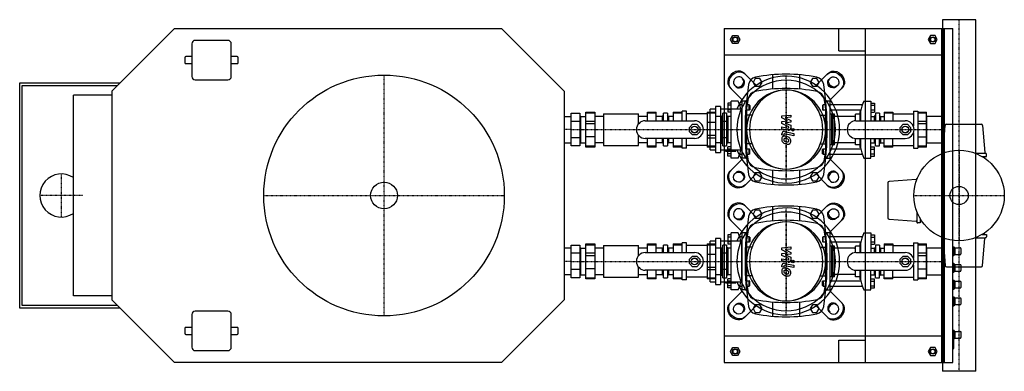
# Model space of a CAD drawing. Extents: x -1746 to 497, y -400 to 400.
import ezdxf

# ---------------------------------------------------------------- set-up
doc = ezdxf.new("R2010")
doc.units = 0
doc.linetypes.add('DASHDOT', pattern=[1, 0.5, -0.25, 0, -0.25])
doc.layers.get('0').update_dxf_attribs({"color": 124})
doc.layers.add('CP_AXIS', color=143, linetype='DASHDOT')
doc.layers.add('CP_DETAL', color=33, linetype='Continuous')

msp = doc.modelspace()

# ---------------------------------------------------------------- linework, layer by layer
for p, q in [((432.1, 400), (355.9, 400)), ((355.9, 400), (355.9, -400)), ((432.1, -400), (432.1, 400)), ((-1536, 237.5), (-1393.5, 380)), ((-1393.5, 380), (-648.5, 380)), ((-648.5, 380), (-506, 237.5)), ((-141, 380), (-141, -380)), ((-141, 380), (359, 380)), ((-126.4, 355), (-121.2, 364)), ((-121.2, 364), (-110.8, 364)), ((-110.8, 364), (-105.6, 355)), ((120, 329.3), (120, 380)), ((120, 380), (355, 380)), ((180, 380), (180, -380)), ((328.8, 364), (323.6, 355)), ((339.2, 364), (328.8, 364)), ((344.4, 355), (339.2, 364)), ((355, -380), (355, 380)), ((360, 373.7), (355, 373.7)), ((359, -380), (359, 380)), ((360, 380), (380, 380)), ((360, 380), (360, -380)), ((380, -380), (380, 380)), ((-1354, 345), (-1354, 271)), ((-1272, 353), (-1346, 353)), ((-1264, 271), (-1264, 345)), ((-121.2, 346), (-126.4, 355)), ((-110.8, 346), (-121.2, 346)), ((-105.6, 355), (-110.8, 346)), ((323.6, 355), (328.8, 346)), ((328.8, 346), (339.2, 346)), ((339.2, 346), (344.4, 355)), ((-1354, 316), (-1367.5, 316)), ((-1250.5, 316), (-1264, 316)), ((-141, 320), (359, 320)), ((120, 329.3), (180, 329.3)), ((-1370, 313.5), (-1370, 302.5)), ((-1367.5, 300), (-1354, 300)), ((-1264, 300), (-1250.5, 300)), ((-1248, 302.5), (-1248, 313.5)), ((-94.9, 277.7), (-68.1, 250.9)), ((-31.2, 274.6), (-31.2, 242.1)), ((31.2, 242.1), (31.2, 274.6)), ((94.9, 277.7), (68.1, 250.9)), ((-1746, -256), (-1746, 256)), ((-1746, 256), (-1517.5, 256)), ((-1740, -250), (-1740, 250)), ((-1740, 250), (-1523.5, 250)), ((-1346, 263), (-1272, 263)), ((-117.4, 251), (-113.7, 247.3)), ((-97.3, 263.7), (-101, 267.4)), ((-70.2, 266.5), (-75.4, 257.5)), ((-75.4, 257.5), (-70.2, 248.5)), ((-59.8, 266.5), (-70.2, 266.5)), ((-70.2, 248.5), (-59.8, 248.5)), ((-54.6, 257.5), (-59.8, 266.5)), ((-59.8, 248.5), (-54.6, 257.5)), ((59.8, 266.5), (54.6, 257.5)), ((54.6, 257.5), (59.8, 248.5)), ((70.2, 266.5), (59.8, 266.5)), ((59.8, 248.5), (70.2, 248.5)), ((75.4, 257.5), (70.2, 266.5)), ((70.2, 248.5), (75.4, 257.5)), ((97.3, 263.7), (101, 267.4)), ((117.4, 251), (113.7, 247.3)), ((-1536, 228), (-1623.6, 228)), ((-1623.6, -228), (-1623.6, 228)), ((-1536, 237.5), (-1536, -237.5)), ((-506, 237.5), (-506, -237.5)), ((-100.9, 218.1), (-127.7, 244.9)), ((100.9, 218.1), (127.7, 244.9)), ((-161.2, 202.2), (-161.2, 97.8)), ((-149.6, 202.2), (-161.2, 202.2)), ((-149.6, 202.2), (-149.6, 97.8)), ((-125, 210.4), (-133.1, 210.4)), ((-133.1, 210.4), (-133.1, 189.6)), ((-125, 205.2), (-133.1, 205.2)), ((-125, 85), (-125, 215)), ((-109, 215), (-125, 215)), ((-100, 206), (-105.6, 206)), ((-90, 215), (-100, 215)), ((-100, 85), (-100, 215)), ((-90, 215), (-90, 85)), ((-84, 206), (-90, 206)), ((-84, 194), (-84, 206)), ((-83, 205), (-84, 206)), ((-83, 205), (-83, 195)), ((83, 205), (84, 206)), ((83, 205), (83, 195)), ((84, 194), (84, 206)), ((90, 206), (84, 206)), ((100, 215), (90, 215)), ((90, 215), (90, 85)), ((100, 85), (100, 215)), ((173.6, 206), (100, 206)), ((177, 215), (193, 215)), ((193, 215), (193, 170)), ((193, 210.4), (201.1, 210.4)), ((193, 205.2), (201.1, 205.2)), ((201.1, 210.4), (201.1, 189.6)), ((-506, 180.1), (-490, 180.1)), ((-490, 187), (-470, 187)), ((-490, 113), (-490, 187)), ((-490, 119.8), (-490, 180.1)), ((-470, 187), (-470, 113)), ((-468, 180.1), (-470, 182.2)), ((-468, 119.8), (-468, 180.1)), ((-468, 180.1), (-456, 180.1)), ((-456, 190), (-436, 190)), ((-456, 110), (-456, 190)), ((-436, 187.3), (-456, 187.3)), ((-436, 190), (-436, 110)), ((-416, 180.1), (-436, 180.1)), ((-416, 186), (-416, 114)), ((-416, 186), (-336, 186)), ((-336, 163.2), (-336, 186)), ((-316, 180.1), (-336, 180.1)), ((-316, 170), (-316, 190)), ((-316, 190), (-296, 190)), ((-296, 187.3), (-316, 187.3)), ((-296, 170), (-296, 190)), ((-282, 180.1), (-296, 180.1)), ((-282, 180.1), (-279.5, 182.7)), ((-282, 170), (-282, 180.1)), ((-270.5, 187), (-279.5, 187)), ((-279.5, 170), (-279.5, 187)), ((-270.5, 187), (-270.5, 170)), ((-268, 180.1), (-270.5, 182.7)), ((-268, 180.1), (-268, 170)), ((-257, 180.1), (-268, 180.1)), ((-257, 190), (-257, 170)), ((-257, 190), (-237, 190)), ((-237, 187.3), (-257, 187.3)), ((-237, 170), (-237, 192)), ((-227, 192), (-237, 192)), ((-227, 170), (-227, 192)), ((-180, 186), (-227, 186)), ((-180, 190), (-160, 190)), ((-180, 190), (-180, 110)), ((-160, 187.3), (-180, 187.3)), ((-172.8, 103.6), (-172.8, 196.4)), ((-161.2, 196.4), (-172.8, 196.4)), ((-160, 110), (-160, 190)), ((-147, 180.1), (-160, 180.1)), ((-102.5, 196.4), (-149.6, 196.4)), ((-147, 180.1), (-144.5, 182.7)), ((-147, 119.8), (-147, 180.1)), ((-135.5, 187), (-144.5, 187)), ((-144.5, 113), (-144.5, 187)), ((-135.5, 187), (-135.5, 113)), ((-133, 180.1), (-135.5, 182.7)), ((-125, 194.8), (-133.1, 194.8)), ((-125, 189.6), (-133.1, 189.6)), ((-133, 180.1), (-133, 119.8)), ((-125, 180.1), (-133, 180.1)), ((-100, 194), (-102.4, 194)), ((-101.8, 191), (-101.8, 109)), ((-101.8, 191), (-100, 191)), ((-100, 109), (-100, 191)), ((-84, 194), (-90, 194)), ((-77.9, 182.5), (-90, 182.5)), ((-90, 117.6), (-90, 182.4)), ((-83, 195), (-84, 194)), ((77.9, 182.5), (90, 182.5)), ((83, 195), (84, 194)), ((90, 194), (84, 194)), ((90, 117.6), (90, 182.4)), ((170.4, 194), (100, 194)), ((104, 185), (100, 185)), ((104, 115), (104, 185)), ((105, 184), (104, 185)), ((105, 184), (106, 185)), ((105, 116), (105, 184)), ((106, 115), (106, 185)), ((110, 185), (106, 185)), ((110, 115), (110, 185)), ((156, 180), (112, 180)), ((158, 170), (158, 185)), ((168, 185), (158, 185)), ((168, 191), (168, 170)), ((169.8, 191), (168, 191)), ((169.8, 170), (169.8, 191)), ((193, 194.8), (201.1, 194.8)), ((193, 189.6), (201.1, 189.6)), ((193, 180.1), (201, 180.1)), ((201, 180.1), (203.5, 182.7)), ((201, 170), (201, 180.1)), ((212.5, 187), (203.5, 187)), ((203.5, 187), (203.5, 170)), ((212.5, 187), (212.5, 170)), ((215, 180.1), (212.5, 182.7)), ((215, 180.1), (215, 170)), ((215, 180.1), (223, 180.1)), ((223, 190), (243, 190)), ((223, 190), (223, 170)), ((243, 187.3), (223, 187.3)), ((243, 190), (243, 170)), ((243, 186), (290, 186)), ((290, 192), (290, 157.6)), ((290, 192), (300, 192)), ((300, 192), (300, 108)), ((300, 190), (320, 190)), ((320, 187.3), (300, 187.3)), ((320, 110), (320, 190)), ((355.9, 180.1), (320, 180.1)), ((320, 180.1), (320, 119.8)), ((355.9, 119.8), (355.9, 180.1)), ((-470, 168.5), (-490, 168.5)), ((-456, 169.2), (-436, 169.2)), ((-436, 162.8), (-456, 162.8)), ((-321, 170), (-208.5, 170)), ((-220.5, 155), (-213.5, 162)), ((-213.5, 162), (-203.5, 162)), ((-203.5, 162), (-196.5, 155)), ((-180, 166.6), (-160, 166.6)), ((-135.5, 168.5), (-144.5, 168.5)), ((159, 170), (271.5, 170)), ((259.5, 155), (266.5, 162)), ((266.5, 162), (276.5, 162)), ((276.5, 162), (283.5, 155)), ((300, 169.2), (320, 169.2)), ((320, 162.8), (300, 162.8)), ((357.6, 97.8), (362.3, 159.2)), ((365.3, 162), (444.7, 162)), ((447.7, 159.2), (452.4, 97.8)), ((-336, 114), (-336, 136.8)), ((-220.5, 145), (-220.5, 155)), ((-213.5, 138), (-220.5, 145)), ((-203.5, 138), (-213.5, 138)), ((-196.5, 145), (-203.5, 138)), ((-196.5, 155), (-196.5, 145)), ((-180, 137.2), (-160, 137.2)), ((259.5, 145), (259.5, 155)), ((266.5, 138), (259.5, 145)), ((276.5, 138), (266.5, 138)), ((283.5, 145), (276.5, 138)), ((283.5, 155), (283.5, 145)), ((290, 142.4), (290, 108)), ((-506, 119.8), (-490, 119.8)), ((-470, 131.5), (-490, 131.5)), ((-470, 113), (-490, 113)), ((-468, 119.8), (-470, 117.8)), ((-468, 119.8), (-456, 119.8)), ((-436, 133.4), (-456, 133.4)), ((-456, 112.7), (-436, 112.7)), ((-416, 119.8), (-436, 119.8)), ((-416, 114), (-336, 114)), ((-316, 119.8), (-336, 119.8)), ((-208.5, 130), (-321, 130)), ((-316, 110), (-316, 130)), ((-316, 112.7), (-296, 112.7)), ((-296, 110), (-296, 130)), ((-282, 119.8), (-296, 119.8)), ((-282, 119.8), (-282, 130)), ((-282, 119.8), (-279.5, 117.3)), ((-279.5, 113), (-279.5, 130)), ((-279.5, 113), (-270.5, 113)), ((-270.5, 130), (-270.5, 113)), ((-268, 119.8), (-270.5, 117.3)), ((-268, 130), (-268, 119.8)), ((-257, 119.8), (-268, 119.8)), ((-257, 130), (-257, 110)), ((-257, 112.7), (-237, 112.7)), ((-237, 108), (-237, 130)), ((-227, 108), (-227, 130)), ((-180, 114), (-227, 114)), ((-160, 130.8), (-180, 130.8)), ((-180, 112.7), (-160, 112.7)), ((-147, 119.8), (-160, 119.8)), ((-147, 119.8), (-144.5, 117.3)), ((-135.5, 131.5), (-144.5, 131.5)), ((-144.5, 113), (-135.5, 113)), ((-133, 119.8), (-135.5, 117.3)), ((-125, 119.8), (-133, 119.8)), ((-77.9, 117.5), (-90, 117.5)), ((77.9, 117.5), (90, 117.5)), ((104, 115), (100, 115)), ((105, 116), (104, 115)), ((105, 116), (106, 115)), ((110, 115), (106, 115)), ((156, 120), (112, 120)), ((158, 115), (158, 130)), ((168, 115), (158, 115)), ((159, 130), (271.5, 130)), ((168, 130), (168, 109)), ((169.8, 109), (169.8, 130)), ((193, 85), (193, 130)), ((193, 119.8), (201, 119.8)), ((201, 119.8), (201, 130)), ((201, 119.8), (203.5, 117.3)), ((203.5, 113), (203.5, 130)), ((203.5, 113), (212.5, 113)), ((212.5, 113), (212.5, 130)), ((215, 119.8), (212.5, 117.3)), ((215, 130), (215, 119.8)), ((215, 119.8), (223, 119.8)), ((223, 110), (223, 130)), ((223, 112.7), (243, 112.7)), ((243, 110), (243, 130)), ((243, 114), (290, 114)), ((300, 133.4), (320, 133.4)), ((300, 112.7), (320, 112.7)), ((320, 119.8), (355.9, 119.8)), ((-436, 110), (-456, 110)), ((-296, 110), (-316, 110)), ((-237, 110), (-257, 110)), ((-227, 108), (-237, 108)), ((-160, 110), (-180, 110)), ((-172.8, 103.6), (-161.2, 103.6)), ((-161.2, 97.8), (-149.6, 97.8)), ((-149.6, 103.6), (-102.5, 103.6)), ((-138, 103.6), (-138, 101.2)), ((-138, 101.2), (-114.8, 101.2)), ((-125, 110.4), (-133.1, 110.4)), ((-133.1, 89.6), (-133.1, 110.4)), ((-125, 105.2), (-133.1, 105.2)), ((-125, 94.8), (-133.1, 94.8)), ((-114.8, 101.2), (-114.8, 103.6)), ((-105.6, 94), (-100, 94)), ((-102.4, 106), (-100, 106)), ((-101.8, 109), (-100, 109)), ((-90, 106), (-84, 106)), ((-90, 94), (-84, 94)), ((-84, 94), (-84, 106)), ((-83, 105), (-84, 106)), ((-83, 95), (-84, 94)), ((-83, 95), (-83, 105)), ((83, 105), (84, 106)), ((83, 95), (83, 105)), ((83, 95), (84, 94)), ((84, 106), (84, 94)), ((84, 106), (90, 106)), ((84, 94), (90, 94)), ((100, 106), (170.4, 106)), ((100, 94), (173.6, 94)), ((169.8, 109), (168, 109)), ((193, 110.4), (201.1, 110.4)), ((193, 105.2), (201.1, 105.2)), ((193, 94.8), (201.1, 94.8)), ((201.1, 89.6), (201.1, 110.4)), ((243, 110), (223, 110)), ((290, 108), (300, 108)), ((320, 110), (300, 110)), ((355.5, 96), (356.7, 96)), ((431.3, 96), (454.5, 96)), ((456.5, 88.5), (456.5, 94)), ((-125, 89.6), (-133.1, 89.6)), ((-100.9, 81.9), (-127.7, 55.1)), ((-109, 85), (-125, 85)), ((-90, 85), (-100, 85)), ((90, 85), (100, 85)), ((100.9, 81.9), (127.7, 55.1)), ((177, 85), (193, 85)), ((193, 89.6), (201.1, 89.6)), ((446.7, 88.5), (456.5, 88.5)), ((451.5, 88.5), (451.5, 85.5)), ((-117.4, 49), (-113.7, 52.7)), ((-94.9, 22.3), (-68.1, 49.1)), ((-70.2, 51.5), (-75.4, 42.5)), ((-59.8, 51.5), (-70.2, 51.5)), ((-54.6, 42.5), (-59.8, 51.5)), ((-31.2, 57.9), (-31.2, 25.4)), ((31.2, 25.4), (31.2, 57.9)), ((59.8, 51.5), (54.6, 42.5)), ((70.2, 51.5), (59.8, 51.5)), ((94.9, 22.3), (68.1, 49.1)), ((75.4, 42.5), (70.2, 51.5)), ((117.4, 49), (113.7, 52.7)), ((-97.3, 36.3), (-101, 32.6)), ((-75.4, 42.5), (-70.2, 33.5)), ((-70.2, 33.5), (-59.8, 33.5)), ((-59.8, 33.5), (-54.6, 42.5)), ((54.6, 42.5), (59.8, 33.5)), ((59.8, 33.5), (70.2, 33.5)), ((70.2, 33.5), (75.4, 42.5)), ((97.3, 36.3), (101, 32.6)), ((232, 28.7), (232, -50.7)), ((296.2, 36.4), (234.8, 31.7)), ((298, 38.5), (298, 37.3)), ((-94.9, -22.3), (-68.1, -49.1)), ((94.9, -22.3), (68.1, -49.1)), ((-97.3, -36.3), (-101, -32.6)), ((-70.2, -33.5), (-75.4, -42.5)), ((-75.4, -42.5), (-70.2, -51.5)), ((-59.8, -33.5), (-70.2, -33.5)), ((-54.6, -42.5), (-59.8, -33.5)), ((-59.8, -51.5), (-54.6, -42.5)), ((-31.2, -25.4), (-31.2, -57.9)), ((31.2, -57.9), (31.2, -25.4)), ((59.8, -33.5), (54.6, -42.5)), ((54.6, -42.5), (59.8, -51.5)), ((70.2, -33.5), (59.8, -33.5)), ((75.4, -42.5), (70.2, -33.5)), ((70.2, -51.5), (75.4, -42.5)), ((97.3, -36.3), (101, -32.6)), ((298, -37.3), (298, -60.5)), ((-100.9, -81.9), (-127.7, -55.1)), ((-117.4, -49), (-113.7, -52.7)), ((-70.2, -51.5), (-59.8, -51.5)), ((59.8, -51.5), (70.2, -51.5)), ((100.9, -81.9), (127.7, -55.1)), ((117.4, -49), (113.7, -52.7)), ((234.8, -53.7), (296.2, -58.4)), ((305.5, -62.5), (300, -62.5)), ((305.5, -52.7), (305.5, -62.5)), ((305.5, -57.5), (308.5, -57.5)), ((-125, -89.6), (-133.1, -89.6)), ((-133.1, -89.6), (-133.1, -110.4)), ((-125, -215), (-125, -85)), ((-109, -85), (-125, -85)), ((-90, -85), (-100, -85)), ((-100, -215), (-100, -85)), ((-90, -85), (-90, -215)), ((100, -85), (90, -85)), ((90, -85), (90, -215)), ((100, -215), (100, -85)), ((177, -85), (193, -85)), ((193, -85), (193, -130)), ((193, -89.6), (201.1, -89.6)), ((201.1, -89.6), (201.1, -110.4)), ((446.7, -88.5), (456.5, -88.5)), ((451.5, -88.5), (451.5, -85.5)), ((456.5, -88.5), (456.5, -94)), ((-456, -110), (-436, -110)), ((-456, -190), (-456, -110)), ((-436, -110), (-436, -190)), ((-316, -130), (-316, -110)), ((-316, -110), (-296, -110)), ((-296, -130), (-296, -110)), ((-257, -110), (-257, -130)), ((-257, -110), (-237, -110)), ((-237, -130), (-237, -108)), ((-227, -108), (-237, -108)), ((-227, -130), (-227, -108)), ((-180, -110), (-160, -110)), ((-180, -110), (-180, -190)), ((-172.8, -196.4), (-172.8, -103.6)), ((-161.2, -103.6), (-172.8, -103.6)), ((-161.2, -97.8), (-161.2, -202.2)), ((-149.6, -97.8), (-161.2, -97.8)), ((-160, -190), (-160, -110)), ((-149.6, -97.8), (-149.6, -202.2)), ((-102.5, -103.6), (-149.6, -103.6)), ((-125, -94.8), (-133.1, -94.8)), ((-125, -105.2), (-133.1, -105.2)), ((-125, -110.4), (-133.1, -110.4)), ((-100, -94), (-105.6, -94)), ((-100, -106), (-102.4, -106)), ((-101.8, -109), (-101.8, -191)), ((-101.8, -109), (-100, -109)), ((-100, -191), (-100, -109)), ((-84, -94), (-90, -94)), ((-84, -106), (-90, -106)), ((-84, -106), (-84, -94)), ((-83, -95), (-84, -94)), ((-83, -105), (-84, -106)), ((-83, -95), (-83, -105)), ((83, -95), (84, -94)), ((83, -95), (83, -105)), ((83, -105), (84, -106)), ((84, -106), (84, -94)), ((90, -94), (84, -94)), ((90, -106), (84, -106)), ((173.6, -94), (100, -94)), ((170.4, -106), (100, -106)), ((168, -109), (168, -130)), ((169.8, -109), (168, -109)), ((169.8, -130), (169.8, -109)), ((193, -94.8), (201.1, -94.8)), ((193, -105.2), (201.1, -105.2)), ((193, -110.4), (201.1, -110.4)), ((223, -110), (243, -110)), ((223, -110), (223, -130)), ((243, -110), (243, -130)), ((290, -108), (290, -142.4)), ((290, -108), (300, -108)), ((300, -108), (300, -192)), ((300, -110), (320, -110)), ((320, -190), (320, -110)), ((355.5, -96), (356.7, -96)), ((357.6, -97.8), (362.3, -159.2)), ((431.3, -96), (454.5, -96)), ((447.7, -159.2), (452.4, -97.8)), ((-490, -119.9), (-506, -119.9)), ((-490, -113), (-470, -113)), ((-490, -187), (-490, -113)), ((-490, -180.2), (-490, -119.9)), ((-470, -131.5), (-490, -131.5)), ((-470, -113), (-470, -187)), ((-468, -119.9), (-470, -117.8)), ((-468, -180.2), (-468, -119.9)), ((-468, -119.9), (-456, -119.9)), ((-436, -112.7), (-456, -112.7)), ((-456, -130.8), (-436, -130.8)), ((-416, -119.9), (-436, -119.9)), ((-416, -114), (-416, -186)), ((-416, -114), (-336, -114)), ((-336, -136.8), (-336, -114)), ((-316, -119.9), (-336, -119.9)), ((-321, -130), (-208.5, -130)), ((-296, -112.7), (-316, -112.7)), ((-282, -119.9), (-296, -119.9)), ((-282, -119.9), (-279.5, -117.3)), ((-282, -130), (-282, -119.9)), ((-270.5, -113), (-279.5, -113)), ((-279.5, -130), (-279.5, -113)), ((-270.5, -113), (-270.5, -130)), ((-268, -119.9), (-270.5, -117.3)), ((-268, -119.9), (-268, -130)), ((-257, -119.9), (-268, -119.9)), ((-237, -112.7), (-257, -112.7)), ((-180, -114), (-227, -114)), ((-160, -112.7), (-180, -112.7)), ((-180, -133.4), (-160, -133.4)), ((-147, -119.9), (-160, -119.9)), ((-147, -119.9), (-144.5, -117.3)), ((-147, -180.2), (-147, -119.9)), ((-135.5, -113), (-144.5, -113)), ((-144.5, -187), (-144.5, -113)), ((-135.5, -131.5), (-144.5, -131.5)), ((-135.5, -113), (-135.5, -187)), ((-133, -119.9), (-135.5, -117.3)), ((-133, -119.9), (-133, -180.2)), ((-125, -119.9), (-133, -119.9)), ((-77.9, -117.5), (-90, -117.5)), ((-90, -182.4), (-90, -117.6)), ((77.9, -117.5), (90, -117.5)), ((90, -182.4), (90, -117.6)), ((104, -115), (100, -115)), ((104, -185), (104, -115)), ((105, -116), (104, -115)), ((105, -116), (106, -115)), ((105, -184), (105, -116)), ((106, -185), (106, -115)), ((110, -115), (106, -115)), ((110, -185), (110, -115)), ((156, -120), (112, -120)), ((158, -130), (158, -115)), ((168, -115), (158, -115)), ((159, -130), (271.5, -130)), ((193, -119.9), (201, -119.9)), ((201, -119.9), (203.5, -117.3)), ((201, -130), (201, -119.9)), ((212.5, -113), (203.5, -113)), ((203.5, -113), (203.5, -130)), ((212.5, -113), (212.5, -130)), ((215, -119.9), (212.5, -117.3)), ((215, -119.9), (215, -130)), ((215, -119.9), (223, -119.9)), ((243, -112.7), (223, -112.7)), ((243, -114), (290, -114)), ((320, -112.7), (300, -112.7)), ((300, -130.8), (320, -130.8)), ((355.9, -119.9), (320, -119.9)), ((320, -119.9), (320, -180.2)), ((355.9, -180.2), (355.9, -119.9)), ((380, -116.5), (382, -116.5)), ((382, -116.5), (382, -136.8)), ((384, -119.1), (382, -116.5)), ((384, -134.3), (382, -136.8)), ((384, -119.1), (384, -134.3)), ((384, -119.1), (397, -119.1)), ((384, -134.3), (397, -134.3)), ((398, -120.3), (398, -133)), ((-436, -137.2), (-456, -137.2)), ((-220.5, -145), (-213.5, -138)), ((-220.5, -155), (-220.5, -145)), ((-213.5, -162), (-220.5, -155)), ((-213.5, -138), (-203.5, -138)), ((-203.5, -138), (-196.5, -145)), ((-196.5, -155), (-203.5, -162)), ((-196.5, -145), (-196.5, -155)), ((259.5, -145), (266.5, -138)), ((259.5, -155), (259.5, -145)), ((266.5, -162), (259.5, -155)), ((266.5, -138), (276.5, -138)), ((276.5, -138), (283.5, -145)), ((283.5, -155), (276.5, -162)), ((283.5, -145), (283.5, -155)), ((320, -137.2), (300, -137.2)), ((380, -136.8), (382, -136.8)), ((382, -154.5), (380, -154.5)), ((382, -154.5), (382, -174.8)), ((384, -157.1), (382, -154.5)), ((-470, -168.5), (-490, -168.5)), ((-436, -166.6), (-456, -166.6)), ((-336, -186), (-336, -163.2)), ((-208.5, -170), (-321, -170)), ((-316, -190), (-316, -170)), ((-296, -190), (-296, -170)), ((-282, -180.2), (-282, -170)), ((-279.5, -187), (-279.5, -170)), ((-270.5, -170), (-270.5, -187)), ((-268, -170), (-268, -180.2)), ((-257, -170), (-257, -190)), ((-237, -192), (-237, -170)), ((-227, -192), (-227, -170)), ((-203.5, -162), (-213.5, -162)), ((-180, -162.8), (-160, -162.8)), ((-160, -169.2), (-180, -169.2)), ((-135.5, -168.5), (-144.5, -168.5)), ((158, -185), (158, -170)), ((159, -170), (271.5, -170)), ((168, -170), (168, -191)), ((169.8, -191), (169.8, -170)), ((193, -215), (193, -170)), ((201, -180.2), (201, -170)), ((203.5, -187), (203.5, -170)), ((212.5, -187), (212.5, -170)), ((215, -170), (215, -180.2)), ((223, -190), (223, -170)), ((243, -190), (243, -170)), ((276.5, -162), (266.5, -162)), ((290, -157.6), (290, -192)), ((300, -166.6), (320, -166.6)), ((365.3, -162), (444.7, -162)), ((380, -174.8), (382, -174.8)), ((384, -172.3), (382, -174.8)), ((384, -157.1), (384, -172.3)), ((384, -157.1), (397, -157.1)), ((384, -172.3), (397, -172.3)), ((398, -158.3), (398, -171)), ((-490, -180.2), (-506, -180.2)), ((-470, -187), (-490, -187)), ((-468, -180.2), (-470, -182.2)), ((-468, -180.2), (-456, -180.2)), ((-456, -187.3), (-436, -187.3)), ((-436, -190), (-456, -190)), ((-416, -180.2), (-436, -180.2)), ((-416, -186), (-336, -186)), ((-316, -180.2), (-336, -180.2)), ((-316, -187.3), (-296, -187.3)), ((-296, -190), (-316, -190)), ((-282, -180.2), (-296, -180.2)), ((-282, -180.2), (-279.5, -182.7)), ((-279.5, -187), (-270.5, -187)), ((-268, -180.2), (-270.5, -182.7)), ((-257, -180.2), (-268, -180.2)), ((-257, -187.3), (-237, -187.3)), ((-237, -190), (-257, -190)), ((-227, -192), (-237, -192)), ((-180, -186), (-227, -186)), ((-180, -187.3), (-160, -187.3)), ((-160, -190), (-180, -190)), ((-172.8, -196.4), (-161.2, -196.4)), ((-147, -180.2), (-160, -180.2)), ((-149.6, -196.4), (-102.5, -196.4)), ((-147, -180.2), (-144.5, -182.7)), ((-144.5, -187), (-135.5, -187)), ((-138, -196.4), (-138, -198.8)), ((-138, -198.8), (-114.8, -198.8)), ((-133, -180.2), (-135.5, -182.7)), ((-125, -189.6), (-133.1, -189.6)), ((-133.1, -210.4), (-133.1, -189.6)), ((-125, -194.8), (-133.1, -194.8)), ((-125, -180.2), (-133, -180.2)), ((-114.8, -198.8), (-114.8, -196.4)), ((-102.4, -194), (-100, -194)), ((-101.8, -191), (-100, -191)), ((-77.9, -182.5), (-90, -182.5)), ((-90, -194), (-84, -194)), ((-84, -206), (-84, -194)), ((-83, -195), (-84, -194)), ((-83, -205), (-83, -195)), ((77.9, -182.5), (90, -182.5)), ((83, -195), (84, -194)), ((83, -205), (83, -195)), ((84, -194), (84, -206)), ((84, -194), (90, -194)), ((104, -185), (100, -185)), ((100, -194), (170.4, -194)), ((105, -184), (104, -185)), ((105, -184), (106, -185)), ((110, -185), (106, -185)), ((156, -180), (112, -180)), ((168, -185), (158, -185)), ((169.8, -191), (168, -191)), ((193, -180.2), (201, -180.2)), ((193, -189.6), (201.1, -189.6)), ((193, -194.8), (201.1, -194.8)), ((201, -180.2), (203.5, -182.7)), ((201.1, -210.4), (201.1, -189.6)), ((203.5, -187), (212.5, -187)), ((215, -180.2), (212.5, -182.7)), ((215, -180.2), (223, -180.2)), ((223, -187.3), (243, -187.3)), ((243, -190), (223, -190)), ((243, -186), (290, -186)), ((290, -192), (300, -192)), ((300, -187.3), (320, -187.3)), ((320, -190), (300, -190)), ((320, -180.2), (355.9, -180.2)), ((380, -192.5), (382, -192.5)), ((382, -192.5), (382, -212.8)), ((384, -195.1), (382, -192.5)), ((384, -195.1), (384, -210.3)), ((384, -195.1), (397, -195.1)), ((398, -196.3), (398, -209)), ((-161.2, -202.2), (-149.6, -202.2)), ((-125, -205.2), (-133.1, -205.2)), ((-125, -210.4), (-133.1, -210.4)), ((-100.9, -218.1), (-127.7, -244.9)), ((-109, -215), (-125, -215)), ((-105.6, -206), (-100, -206)), ((-90, -215), (-100, -215)), ((-90, -206), (-84, -206)), ((-83, -205), (-84, -206)), ((83, -205), (84, -206)), ((84, -206), (90, -206)), ((90, -215), (100, -215)), ((100, -206), (173.6, -206)), ((100.9, -218.1), (127.7, -244.9)), ((177, -215), (193, -215)), ((193, -205.2), (201.1, -205.2)), ((193, -210.4), (201.1, -210.4)), ((380, -212.8), (382, -212.8)), ((384, -210.3), (382, -212.8)), ((384, -210.3), (397, -210.3)), ((-1536, -228), (-1623.6, -228)), ((-1393.5, -380), (-1536, -237.5)), ((-506, -237.5), (-648.5, -380)), ((-31.2, -242.1), (-31.2, -274.6)), ((31.2, -274.6), (31.2, -242.1)), ((380, -230.5), (382, -230.5)), ((382, -230.5), (382, -250.8)), ((384, -233.1), (382, -230.5)), ((384, -233.1), (384, -248.3)), ((384, -233.1), (397, -233.1)), ((398, -234.3), (398, -247)), ((-1517.5, -256), (-1746, -256)), ((-1523.5, -250), (-1740, -250)), ((-1272, -263), (-1346, -263)), ((-117.4, -251), (-113.7, -247.3)), ((-97.3, -263.7), (-101, -267.4)), ((-94.9, -277.7), (-68.1, -250.9)), ((-70.2, -248.5), (-75.4, -257.5)), ((-75.4, -257.5), (-70.2, -266.5)), ((-59.8, -248.5), (-70.2, -248.5)), ((-70.2, -266.5), (-59.8, -266.5)), ((-54.6, -257.5), (-59.8, -248.5)), ((-59.8, -266.5), (-54.6, -257.5)), ((59.8, -248.5), (54.6, -257.5)), ((54.6, -257.5), (59.8, -266.5)), ((70.2, -248.5), (59.8, -248.5)), ((59.8, -266.5), (70.2, -266.5)), ((94.9, -277.7), (68.1, -250.9)), ((75.4, -257.5), (70.2, -248.5)), ((70.2, -266.5), (75.4, -257.5)), ((97.3, -263.7), (101, -267.4)), ((117.4, -251), (113.7, -247.3)), ((380, -250.8), (382, -250.8)), ((384, -248.3), (382, -250.8)), ((384, -248.3), (397, -248.3)), ((-1354, -271), (-1354, -345)), ((-1264, -345), (-1264, -271)), ((-1370, -302.5), (-1370, -313.5)), ((-1354, -300), (-1367.5, -300)), ((-1250.5, -300), (-1264, -300)), ((-1248, -313.5), (-1248, -302.5)), ((380, -306.5), (382, -306.5)), ((382, -306.5), (382, -326.8)), ((384, -309.1), (382, -306.5)), ((384, -309.1), (384, -324.3)), ((384, -309.1), (397, -309.1)), ((398, -310.3), (398, -323)), ((-1367.5, -316), (-1354, -316)), ((-1264, -316), (-1250.5, -316)), ((359, -320), (-141, -320)), ((120, -380), (120, -329.3)), ((120, -329.3), (180, -329.3)), ((382, -326.8), (380, -326.8)), ((384, -324.3), (382, -326.8)), ((382, -348.3), (382, -326.8)), ((384, -324.3), (397, -324.3)), ((-1346, -353), (-1272, -353)), ((-126.4, -355), (-121.2, -346)), ((-121.2, -364), (-126.4, -355)), ((-121.2, -346), (-110.8, -346)), ((-110.8, -346), (-105.6, -355)), ((-105.6, -355), (-110.8, -364)), ((328.8, -346), (323.6, -355)), ((323.6, -355), (328.8, -364)), ((339.2, -346), (328.8, -346)), ((344.4, -355), (339.2, -346)), ((339.2, -364), (344.4, -355)), ((380, -348.3), (382, -348.3)), ((-648.5, -380), (-1393.5, -380)), ((-141, -380), (359, -380)), ((-110.8, -364), (-121.2, -364)), ((120, -380), (355, -380)), ((328.8, -364), (339.2, -364)), ((360, -373.7), (355, -373.7)), ((360, -380), (380, -380)), ((432.1, -400), (355.9, -400))]:
    msp.add_line(p, q)
for centre, radius in [((-116, 355), 6), ((-116, 355), 5), ((334, 355), 6), ((334, 355), 5), ((-916, 0), 274), ((-208.5, 150), 8), ((-208.5, 150), 7.5), ((271.5, 150), 8), ((271.5, 150), 7.5), ((394, 0), 103), ((-916, 0), 30.5), ((394, 0), 20.8), ((-208.5, -150), 8), ((-208.5, -150), 7.5), ((271.5, -150), 8), ((271.5, -150), 7.5), ((-116, -355), 6), ((-116, -355), 5), ((334, -355), 6), ((334, -355), 5)]:
    msp.add_circle(centre, radius)
for centre, radius, start, end in [((-1346, 345), 8, 90, 180), ((-1272, 345), 8, 0, 90), ((-1367.5, 313.5), 2.5, 90, 180), ((-1250.5, 313.5), 2.5, 0, 90), ((-1367.5, 302.5), 2.5, 180, 270), ((-1250.5, 302.5), 2.5, 270, 0), ((-1346, 271), 8, 180, 270), ((-1272, 271), 8, 270, 0), ((0, -77.6), 353.6, 78.5995, 101.4005), ((584.3, 150), 677.8, 171.3072, 188.6928), ((-65.9, 249.4), 20, 101.4005, 171.3072), ((65.9, 249.4), 20, 8.6928, 78.5995), ((-584.3, 150), 677.8, 351.3072, 8.6928), ((-66.8, 216.8), 20, 101.5424, 168.4576), ((0, -110.1), 353.6, 78.4576, 101.5424), ((66.8, 216.8), 20, 11.5424, 78.4576), ((-210.7, 171.3), 110.7, 10.2625, 23.2625), ((260.1, 150), 353.6, 168.4576, 191.5424), ((-260.1, 150), 353.6, 348.4576, 11.5424), ((278.7, 171.3), 110.7, 156.7375, 169.7375), ((112, 182), 2, 180, 270), ((156, 182), 2, 270, 0), ((-321, 150), 20, 90, 270), ((-208.5, 150), 20, 270, 90), ((159, 150), 20, 90, 270), ((271.5, 150), 20, 270, 90), ((365.3, 159), 3, 90, 175.6677), ((444.7, 159), 3, 4.3323, 90), ((112, 118), 2, 90, 180), ((156, 118), 2, 0, 90), ((-210.7, 128.7), 110.7, 336.7375, 349.7375), ((278.7, 128.7), 110.7, 190.2625, 203.2625), ((355.5, 94), 2, 90, 157.384), ((355.6, 98), 2, 270, 355.6677), ((454.4, 98), 2, 184.3323, 270), ((454.5, 94), 2, 0, 90), ((-66.8, 83.2), 20, 191.5424, 258.4576), ((66.8, 83.2), 20, 281.5424, 348.4576), ((-1651, 0), 49, 55.9921, 304.0079), ((-65.9, 50.6), 20, 188.6928, 258.5995), ((0, 410.1), 353.6, 258.4576, 281.5424), ((65.9, 50.6), 20, 281.4005, 351.3072), ((0, 377.6), 353.6, 258.5995, 281.4005), ((235, 28.7), 3, 94.3323, 180), ((296, 38.4), 2, 274.3323, 360), ((300, 38.5), 2, 112.616, 180), ((-65.9, -50.6), 20, 101.4005, 171.3072), ((0, -377.6), 353.6, 78.5995, 101.4005), ((65.9, -50.6), 20, 8.6928, 78.5995), ((584.3, -150), 677.8, 171.3072, 188.6928), ((-66.8, -83.2), 20, 101.5424, 168.4576), ((0, -410.1), 353.6, 78.4576, 101.5424), ((66.8, -83.2), 20, 11.5424, 78.4576), ((-584.3, -150), 677.8, 351.3072, 8.6928), ((235, -50.7), 3, 180, 265.6677), ((296, -60.4), 2, 0, 85.6677), ((300, -60.5), 2, 180, 270), ((-210.7, -128.7), 110.7, 10.2625, 23.2625), ((260.1, -150), 353.6, 168.4576, 191.5424), ((-260.1, -150), 353.6, 348.4576, 11.5424), ((278.7, -128.7), 110.7, 156.7375, 169.7375), ((355.5, -94), 2, 202.616, 270), ((355.6, -98), 2, 4.3323, 90), ((454.4, -98), 2, 90, 175.6677), ((454.5, -94), 2, 270, 0), ((-321, -150), 20, 90, 270), ((-208.5, -150), 20, 270, 90), ((112, -118), 2, 180, 270), ((159, -150), 20, 90, 270), ((156, -118), 2, 270, 0), ((271.5, -150), 20, 270, 90), ((365.3, -159), 3, 184.3323, 270), ((444.7, -159), 3, 270, 355.6677), ((-210.7, -171.3), 110.7, 336.7375, 349.7375), ((112, -182), 2, 90, 180), ((156, -182), 2, 0, 90), ((278.7, -171.3), 110.7, 190.2625, 203.2625), ((-66.8, -216.8), 20, 191.5424, 258.4576), ((66.8, -216.8), 20, 281.5424, 348.4576), ((0, 110.1), 353.6, 258.4576, 281.5424), ((-1346, -271), 8, 90, 180), ((-1272, -271), 8, 0, 90), ((-65.9, -249.4), 20, 188.6928, 258.5995), ((0, 77.6), 353.6, 258.5995, 281.4005), ((65.9, -249.4), 20, 281.4005, 351.3072), ((-1367.5, -302.5), 2.5, 90, 180), ((-1367.5, -313.5), 2.5, 180, 270), ((-1250.5, -302.5), 2.5, 0, 90), ((-1250.5, -313.5), 2.5, 270, 0), ((-1346, -345), 8, 180, 270), ((-1272, -345), 8, 270, 0)]:
    msp.add_arc(centre, radius, start, end)
for centre, major_axis, ratio, start_param, end_param in [((-111.3, 261.3), (16.4, 16.4), 0.866025, 6.283185, 9.424778), ((-109.2, 259.2), (16.4, 16.4), 0.866025, 6.283185, 9.424778), ((-109.2, 259.2), (8.2, 8.2), 0.866025, 6.283185, 9.424778), ((0, 150), (86.1, 86.1), 1, 2.747536, 8.248039), ((-107.5, 257.5), (8.2, 8.2), 0.866025, 3.141593, 6.283185), ((-105.5, 255.5), (8.2, 8.2), 0.866025, 3.141593, 6.283185), ((0, 150), (-79.5, 79.5), 1, 3.926991, 10.210176), ((0, 150), (-63.6, 63.6), 1, 3.926991, 10.210176), ((0, 150), (0, 90), 0.927778, -1.570796, 4.712389), ((109.2, 40.8), (16.4, 16.4), 0.866025, 3.141593, 6.283185), ((105.5, 44.5), (8.2, 8.2), 0.866025, 0, 3.141593), ((111.3, 38.7), (16.4, 16.4), 0.866025, 3.141593, 6.283185), ((107.5, 42.5), (8.2, 8.2), 0.866025, 6.283185, 9.424778), ((109.2, 40.8), (8.2, 8.2), 0.866025, 3.141593, 6.283185), ((-111.3, -38.7), (16.4, 16.4), 0.866025, 0, 3.141593), ((-109.2, -40.8), (16.4, 16.4), 0.866025, 6.283185, 9.424778), ((0, -150), (86.1, 86.1), 1, 2.747536, 8.248039), ((-109.2, -40.8), (8.2, 8.2), 0.866025, 0, 3.141593), ((-107.5, -42.5), (8.2, 8.2), 0.866025, 3.141593, 6.283185), ((-105.5, -44.5), (8.2, 8.2), 0.866025, 3.141593, 6.283185), ((0, -150), (-79.5, 79.5), 1, 3.926991, 10.210176), ((0, -150), (-63.6, 63.6), 1, 3.926991, 10.210176), ((0, -150), (0, 90), 0.927778, -1.570796, 4.712389), ((397, -120.3), (0, 1.27), 0.789474, -1.570796, 0), ((397, -133), (0, 1.27), 0.789474, 3.141593, 4.712389), ((397, -158.3), (0, 1.27), 0.789474, -1.570796, 0), ((397, -171), (0, 1.27), 0.789474, 3.141593, 4.712389), ((397, -196.3), (0, 1.27), 0.789474, -1.570796, 0), ((397, -209), (0, 1.27), 0.789474, 3.141593, 4.712389), ((109.2, -259.2), (16.4, 16.4), 0.866025, 3.141593, 6.283185), ((105.5, -255.5), (8.2, 8.2), 0.866025, 0, 3.141593), ((111.3, -261.3), (16.4, 16.4), 0.866025, 3.141593, 6.283185), ((107.5, -257.5), (8.2, 8.2), 0.866025, 0, 3.141593), ((397, -234.3), (0, 1.27), 0.789474, -1.570796, 0), ((109.2, -259.2), (8.2, 8.2), 0.866025, 3.141593, 6.283185), ((397, -247), (0, 1.27), 0.789474, 3.141593, 4.712389), ((397, -310.3), (0, 1.27), 0.789474, -1.570796, 0), ((397, -323), (0, 1.27), 0.789474, 3.141593, 4.712389)]:
    msp.add_ellipse(centre, major_axis=major_axis, ratio=ratio, start_param=start_param, end_param=end_param)
at = {"extrusion": (0, 0, -1)}
for centre, major_axis, start_param, end_param in [((109.2, 259.2), (-16.4, 16.4), 0, 3.141593), ((111.3, 261.3), (-16.4, 16.4), 0, 3.141593), ((109.2, 259.2), (-8.2, 8.2), 0, 3.141593), ((105.5, 255.5), (-8.2, 8.2), 3.141593, 6.283185), ((107.5, 257.5), (-8.2, 8.2), 3.141593, 6.283185), ((-111.3, 38.7), (-16.4, 16.4), 3.141593, 6.283185), ((-109.2, 40.8), (-16.4, 16.4), 3.141593, 6.283185), ((-109.2, 40.8), (-8.2, 8.2), 3.141593, 6.283185), ((-107.5, 42.5), (-8.2, 8.2), 6.283185, 9.424778), ((-105.5, 44.5), (-8.2, 8.2), 0, 3.141593), ((109.2, -40.8), (-16.4, 16.4), 0, 3.141593), ((111.3, -38.7), (-16.4, 16.4), 0, 3.141593), ((105.5, -44.5), (-8.2, 8.2), 3.141593, 6.283185), ((107.5, -42.5), (-8.2, 8.2), 3.141593, 6.283185), ((109.2, -40.8), (-8.2, 8.2), 0, 3.141593), ((-111.3, -261.3), (-16.4, 16.4), 3.141593, 6.283185), ((-109.2, -259.2), (-16.4, 16.4), 3.141593, 6.283185), ((-107.5, -257.5), (-8.2, 8.2), 0, 3.141593), ((-105.5, -255.5), (-8.2, 8.2), 0, 3.141593), ((-109.2, -259.2), (-8.2, 8.2), 3.141593, 6.283185)]:
    msp.add_ellipse(centre, major_axis=major_axis, ratio=0.866025, start_param=start_param, end_param=end_param, dxfattribs=at)
at = {"layer": 'CP_AXIS'}
for p, q in [((394, -400), (394, 400)), ((-916, -274), (-916, 274)), ((0, 28.2), (0, 271.8)), ((0, 261.9), (0, 38.1)), ((-490, 150), (-506, 150)), ((-490, 150), (-100, 150)), ((-90, 150), (90, 150)), ((90, 150), (320, 150)), ((320, 150), (355.9, 150)), ((394, 103), (394, -103)), ((-1651, -49), (-1651, 49)), ((-1602, 0), (-1700, 0)), ((-1190, 0), (-642, 0)), ((291, 0), (497, 0)), ((0, -271.8), (0, -28.2)), ((0, -38.1), (0, -261.9)), ((-490, -150), (-506, -150)), ((-490, -150), (-100, -150)), ((-90, -150), (90, -150)), ((90, -150), (320, -150)), ((320, -150), (355.9, -150))]:
    msp.add_line(p, q, dxfattribs=at)
at = {"layer": 'CP_DETAL'}
for p, q in [((-9.8, 181), (10.4, 183.1)), ((-9.8, 176.6), (-9.8, 181)), ((10.4, 183.1), (10.4, 177.9)), ((2.9, 169.9), (-9.8, 176.6)), ((-9.8, 168.1), (2.9, 169.9)), ((-9.8, 163.7), (-9.8, 168.1)), ((6.1, 156.4), (-9.8, 163.7)), ((10.4, 177.9), (-2.1, 177.1)), ((-2.1, 177.1), (10.4, 170.5)), ((10.4, 166.6), (-2.1, 164.9)), ((-2.1, 164.9), (10.4, 159.8)), ((10.4, 170.5), (10.4, 166.6)), ((10.4, 159.8), (10.4, 153)), ((-9.8, 156.1), (4, 153.5)), ((-9.8, 151.1), (-9.8, 156.1)), ((4.7, 148.3), (-9.8, 151.1)), ((-9.8, 137.8), (-9.8, 140.7)), ((-5.6, 136.9), (-9.8, 137.8)), ((-5.6, 138.5), (-5.6, 136.9)), ((-4.1, 145.4), (17.8, 141.2)), ((17.8, 136.1), (-3.4, 140.3)), ((6.1, 155.2), (6.1, 156.4)), ((17.8, 141.2), (17.8, 136.1)), ((-9.8, -119), (10.4, -116.9)), ((-9.8, -123.4), (-9.8, -119)), ((2.9, -130.1), (-9.8, -123.4)), ((-9.8, -131.9), (2.9, -130.1)), ((-9.8, -136.3), (-9.8, -131.9)), ((10.4, -122.1), (-2.1, -122.9)), ((-2.1, -122.9), (10.4, -129.5)), ((10.4, -133.4), (-2.1, -135.1)), ((10.4, -116.9), (10.4, -122.1)), ((10.4, -129.5), (10.4, -133.4)), ((6.1, -143.6), (-9.8, -136.3)), ((-9.8, -143.9), (4, -146.5)), ((-9.8, -148.9), (-9.8, -143.9)), ((4.7, -151.7), (-9.8, -148.9)), ((-4.1, -154.6), (17.8, -158.8)), ((-2.1, -135.1), (10.4, -140.2)), ((6.1, -144.8), (6.1, -143.6)), ((10.4, -140.2), (10.4, -147)), ((-9.8, -162.2), (-9.8, -159.3)), ((-5.6, -163.1), (-9.8, -162.2)), ((-5.6, -161.5), (-5.6, -163.1)), ((17.8, -163.9), (-3.4, -159.7)), ((17.8, -158.8), (17.8, -163.9))]:
    msp.add_line(p, q, dxfattribs=at)
for centre in [(15.2, 149.7), (15.2, -150.3)]:
    msp.add_circle(centre, 3, dxfattribs=at)
for centre, radius, start, end in [((-5, 140.7), 4.8, 79.0042, 180), ((-3.8, 128.7), 6.29, 83.443, 126.7902), ((-3.8, 138.5), 1.8, 79.0041, 180), ((-4.6, 110.9), 24, 78.3333, 86.5259), ((4.3, 155.2), 1.8, 259.1282, 0.0361), ((5.6, 153), 4.8, 259.1463, 0.1097), ((-3.3, 128.4), 6.79, 129.1176, 184.2411), ((0.2, 127.9), 10.3, 179.6738, 220.639), ((0, 127.7), 10, 221.0023, 254.0583), ((-3, 127.3), 2.55, 130.254, 184.7357), ((3.4, 127.7), 8.93, 184.1845, 192.2301), ((-1.8, 126.9), 3.72, 197.2372, 220.2783), ((-2.8, 126.6), 3.17, 83.0647, 125.6723), ((-1.2, 127.5), 4.57, 221.1381, 244.8162), ((2.9, 137.4), 15.2, 246.5302, 260.0633), ((5.9, 146.6), 29.8, 253.0634, 259.1605), ((-3.4, 112.4), 17.4, 77.8511, 86.8316), ((-2.4, 116.9), 17.7, 63.1115, 81.0742), ((-4.9, 102.4), 27.5, 75.0104, 79.1866), ((3.9, 141.3), 19.3, 259.3761, 268.4794), ((4.6, 137.2), 20.4, 257.7846, 268.7587), ((1.2, 123.6), 5.44, 42.3225, 78.5446), ((3.4, 125), 3.02, 268.4755, 305.933), ((4.5, 123), 6.13, 267.2175, 306.9176), ((2.4, 124.9), 3.72, 358.6944, 40.5967), ((3.8, 124.3), 2.23, 308.8919, 338.6227), ((1, 124.5), 9.44, 40.4936, 60.8647), ((2.7, 124.7), 3.39, 339.364, 1.2833), ((0.6, 124), 10.1, 359.3287, 41.1984), ((3.7, 123.5), 6.97, 309.8625, 3.7877), ((-5, -159.3), 4.8, 79.0042, 180), ((4.3, -144.8), 1.8, 259.1282, 0.0361), ((5.6, -147), 4.8, 259.1463, 0.1097), ((-3.3, -171.6), 6.79, 129.1176, 184.2411), ((0.2, -172.1), 10.3, 179.6738, 220.639), ((-3.8, -171.3), 6.29, 83.443, 126.7902), ((0, -172.3), 10, 221.0023, 254.0583), ((-3.8, -161.5), 1.8, 79.0041, 180), ((-3, -172.7), 2.55, 130.254, 184.7357), ((3.4, -172.3), 8.93, 184.1845, 192.2301), ((-1.8, -173.1), 3.72, 197.2372, 220.2783), ((-2.8, -173.4), 3.17, 83.0647, 125.6723), ((-1.2, -172.5), 4.57, 221.1381, 244.8162), ((-4.6, -189.1), 24, 78.3333, 86.5259), ((2.9, -162.6), 15.2, 246.5302, 260.0633), ((-3.4, -187.6), 17.4, 77.8511, 86.8316), ((-2.4, -183.1), 17.7, 63.1115, 81.0742), ((-4.9, -197.6), 27.5, 75.0104, 79.1866), ((3.9, -158.7), 19.3, 259.3761, 268.4794), ((1.2, -176.4), 5.44, 42.3225, 78.5446), ((3.4, -175), 3.02, 268.4755, 305.933), ((2.4, -175.1), 3.72, 358.6944, 40.5967), ((3.8, -175.7), 2.23, 308.8919, 338.6227), ((1, -175.5), 9.44, 40.4936, 60.8647), ((2.7, -175.3), 3.39, 339.364, 1.2833), ((0.6, -176), 10.1, 359.3287, 41.1984), ((3.7, -176.5), 6.97, 309.8625, 3.7877), ((5.9, -153.4), 29.8, 253.0634, 259.1605), ((4.6, -162.8), 20.4, 257.7846, 268.7587), ((4.5, -177), 6.13, 267.2175, 306.9176)]:
    msp.add_arc(centre, radius, start, end, dxfattribs=at)

doc.saveas('drawing.dxf')
